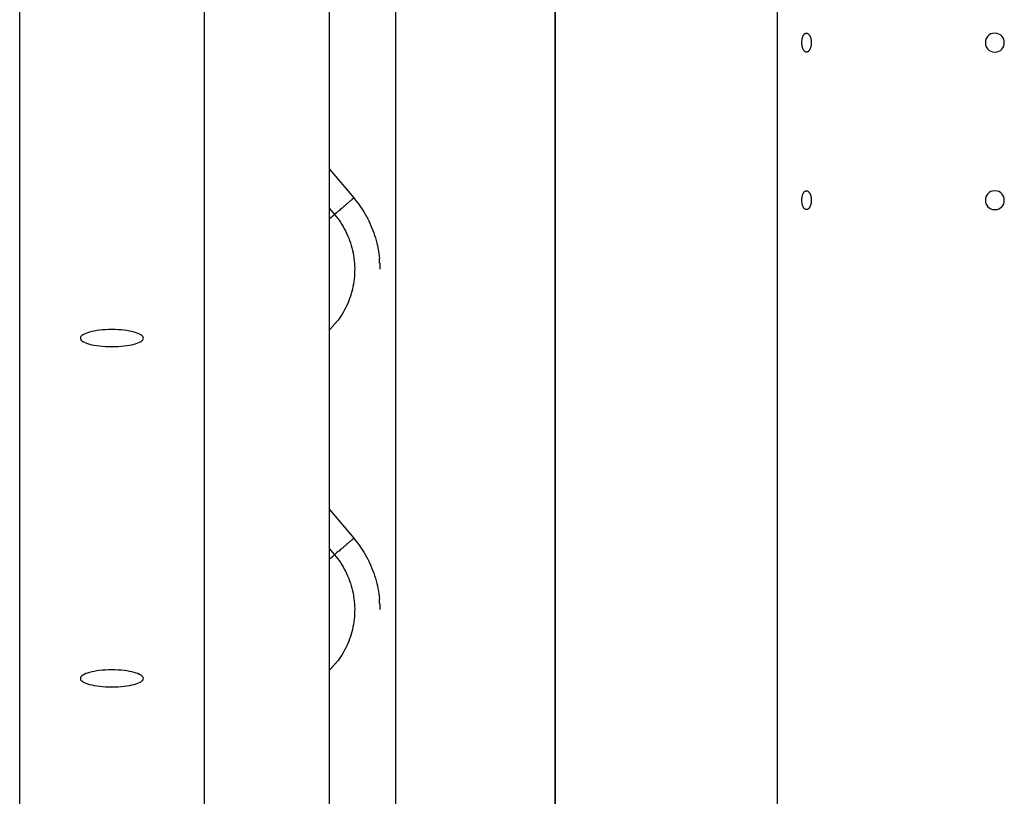
# Model space of a CAD drawing. Extents: x -37.6 to 37.6, y -26.6 to 26.6.
# Drawn here: x 4.1 to 7.2, y 0.7 to 3.2 of the extents above; entities that cross this region are included whole.
import ezdxf

# ---------------------------------------------------------------- set-up
doc = ezdxf.new("R2010")
doc.units = 0
doc.layers.get('0').update_dxf_attribs({"linetype": 'CONTINUOUS'})

msp = doc.modelspace()

# ---------------------------------------------------------------- linework, layer by layer
at = {"color": 0}
for points in [[(6.4774, 18.137), (6.4774, -0.8744)], [(4.0742, -0.3144), (4.0742, 9.0334)], [(4.659, 9.0334), (4.659, -0.3144)], [(5.0569, -0.9164), (5.0569, 8.4314)], [(5.2669, -0.4312), (5.2669, 6.6484)], [(5.7721, 6.6484), (5.7721, -0.2664)], [(5.7732, 6.6484), (5.7732, -0.2665)], [(6.5554, 3.1371), (6.5554, 3.139), (6.5556, 3.1409), (6.5557, 3.1428), (6.5559, 3.1446), (6.5561, 3.1465), (6.5564, 3.1483), (6.5568, 3.15), (6.5572, 3.1517), (6.5577, 3.1534), (6.5582, 3.155), (6.5588, 3.1564), (6.5594, 3.1579), (6.56, 3.1592), (6.5607, 3.1604), (6.5615, 3.1616), (6.5621, 3.1627), (6.563, 3.1636), (6.5638, 3.1644), (6.5647, 3.1652), (6.5655, 3.1658), (6.5665, 3.1663), (6.5673, 3.1667), (6.5682, 3.1669), (6.5692, 3.1671), (6.5702, 3.1671), (6.5711, 3.167), (6.572, 3.1668), (6.5729, 3.1664), (6.5739, 3.166), (6.5749, 3.1654), (6.5758, 3.1648), (6.5766, 3.164), (6.5776, 3.1631), (6.5784, 3.1621), (6.5792, 3.1609), (6.58, 3.1597), (6.5807, 3.1584), (6.5814, 3.157), (6.582, 3.1556), (6.5827, 3.154), (6.5832, 3.1525), (6.5837, 3.1508), (6.5841, 3.1491), (6.5845, 3.1474), (6.5848, 3.1456), (6.5851, 3.1438), (6.5853, 3.1419), (6.5854, 3.14), (6.5854, 3.1381), (6.5854, 3.1362), (6.5854, 3.1343), (6.5853, 3.1324), (6.5851, 3.1305), (6.5848, 3.1287), (6.5845, 3.1269), (6.5841, 3.1251), (6.5837, 3.1234), (6.5832, 3.1218), (6.5827, 3.1202), (6.582, 3.1186), (6.5814, 3.1172), (6.5807, 3.1158), (6.58, 3.1145), (6.5793, 3.1133), (6.5784, 3.1122), (6.5776, 3.1112), (6.5767, 3.1102), (6.5759, 3.1095), (6.5749, 3.1088), (6.574, 3.1082), (6.573, 3.1078), (6.5721, 3.1074), (6.5711, 3.1072), (6.5702, 3.1071), (6.5692, 3.1071), (6.5682, 3.1072), (6.5673, 3.1075), (6.5664, 3.1079), (6.5655, 3.1085), (6.5646, 3.1091), (6.5638, 3.1098), (6.5629, 3.1106), (6.5621, 3.1115), (6.5614, 3.1126), (6.5607, 3.1138), (6.56, 3.115), (6.5594, 3.1163), (6.5588, 3.1177), (6.5582, 3.1192), (6.5577, 3.1208), (6.5572, 3.1224), (6.5568, 3.1241), (6.5564, 3.1259), (6.5561, 3.1277), (6.5559, 3.1295), (6.5557, 3.1314), (6.5556, 3.1333), (6.5554, 3.1351), (6.5554, 3.1371)], [(7.1677, 3.1671), (7.1677, 3.1671), (7.1606, 3.1663), (7.1545, 3.1644), (7.1493, 3.1614), (7.1452, 3.1577), (7.1418, 3.1531), (7.1395, 3.148), (7.1381, 3.1425), (7.1377, 3.1371), (7.1381, 3.1314), (7.1395, 3.126), (7.1418, 3.1209), (7.1452, 3.1164), (7.1493, 3.1125), (7.1545, 3.1096), (7.1606, 3.1077), (7.1677, 3.1072), (7.1677, 3.1072), (7.1745, 3.1077), (7.1806, 3.1096), (7.1858, 3.1125), (7.1901, 3.1164), (7.1933, 3.1208), (7.1956, 3.1259), (7.197, 3.1313), (7.1976, 3.137), (7.197, 3.1424), (7.1956, 3.1479), (7.1933, 3.153), (7.1901, 3.1576), (7.1858, 3.1613), (7.1806, 3.1643), (7.1745, 3.1662), (7.1677, 3.167), (7.1677, 3.167), (7.1677, 3.167), (7.1677, 3.167), (7.1677, 3.167), (7.1677, 3.167), (7.1677, 3.167), (7.1677, 3.167), (7.1677, 3.167), (7.1677, 3.167), (7.1677, 3.167), (7.1677, 3.167), (7.1677, 3.167), (7.1677, 3.167), (7.1677, 3.167), (7.1677, 3.167), (7.1677, 3.167), (7.1677, 3.1671)], [(5.0569, 2.7353), (5.0569, 2.7353)], [(5.0569, 2.7352), (5.134, 2.6443)], [(6.5554, 2.6369), (6.5554, 2.6388), (6.5556, 2.6407), (6.5557, 2.6426), (6.5559, 2.6445), (6.5561, 2.6463), (6.5564, 2.6481), (6.5568, 2.6498), (6.5572, 2.6516), (6.5577, 2.6532), (6.5582, 2.6547), (6.5588, 2.6563), (6.5594, 2.6577), (6.56, 2.6591), (6.5607, 2.6603), (6.5615, 2.6614), (6.5621, 2.6625), (6.563, 2.6635), (6.5638, 2.6643), (6.5647, 2.665), (6.5655, 2.6656), (6.5665, 2.6661), (6.5673, 2.6665), (6.5682, 2.6668), (6.5692, 2.6668), (6.5702, 2.6669), (6.5711, 2.6668), (6.572, 2.6666), (6.5729, 2.6663), (6.5739, 2.6658), (6.5749, 2.6652), (6.5758, 2.6645), (6.5766, 2.6638), (6.5776, 2.6628), (6.5784, 2.6618), (6.5792, 2.6608), (6.58, 2.6595), (6.5807, 2.6582), (6.5814, 2.6568), (6.582, 2.6554), (6.5827, 2.6538), (6.5832, 2.6523), (6.5837, 2.6507), (6.5841, 2.649), (6.5845, 2.6472), (6.5848, 2.6454), (6.5851, 2.6436), (6.5853, 2.6417), (6.5854, 2.6399), (6.5854, 2.6379), (6.5854, 2.636), (6.5854, 2.6341), (6.5853, 2.6322), (6.5851, 2.6304), (6.5848, 2.6285), (6.5845, 2.6267), (6.5841, 2.625), (6.5837, 2.6233), (6.5832, 2.6216), (6.5827, 2.62), (6.582, 2.6185), (6.5814, 2.617), (6.5807, 2.6156), (6.58, 2.6143), (6.5793, 2.6131), (6.5784, 2.612), (6.5776, 2.611), (6.5767, 2.6101), (6.5759, 2.6092), (6.5749, 2.6086), (6.574, 2.608), (6.573, 2.6075), (6.5721, 2.6072), (6.5711, 2.607), (6.5702, 2.6069), (6.5692, 2.6069), (6.5682, 2.6071), (6.5673, 2.6073), (6.5664, 2.6077), (6.5655, 2.6082), (6.5646, 2.6089), (6.5638, 2.6096), (6.5629, 2.6105), (6.5621, 2.6114), (6.5614, 2.6124), (6.5607, 2.6136), (6.56, 2.6148), (6.5594, 2.6161), (6.5588, 2.6175), (6.5582, 2.619), (6.5577, 2.6206), (6.5572, 2.6222), (6.5568, 2.624), (6.5564, 2.6257), (6.5561, 2.6275), (6.5559, 2.6293), (6.5557, 2.6312), (6.5556, 2.6331), (6.5554, 2.635), (6.5554, 2.6369)], [(7.1677, 2.6669), (7.1677, 2.6669), (7.1606, 2.6661), (7.1545, 2.6642), (7.1493, 2.6612), (7.1452, 2.6575), (7.1418, 2.6529), (7.1395, 2.6478), (7.1381, 2.6423), (7.1377, 2.6369), (7.1381, 2.6312), (7.1395, 2.6258), (7.1418, 2.6207), (7.1452, 2.6162), (7.1493, 2.6123), (7.1545, 2.6094), (7.1606, 2.6075), (7.1677, 2.607), (7.1677, 2.607), (7.1745, 2.6075), (7.1806, 2.6094), (7.1858, 2.6123), (7.1901, 2.6162), (7.1933, 2.6206), (7.1956, 2.6257), (7.197, 2.6311), (7.1976, 2.6368), (7.197, 2.6422), (7.1956, 2.6477), (7.1933, 2.6528), (7.1901, 2.6574), (7.1858, 2.6611), (7.1806, 2.6641), (7.1745, 2.666), (7.1677, 2.6668), (7.1677, 2.6668), (7.1677, 2.6668), (7.1677, 2.6668), (7.1677, 2.6668), (7.1677, 2.6668), (7.1677, 2.6668), (7.1677, 2.6668), (7.1677, 2.6668), (7.1677, 2.6668), (7.1677, 2.6668), (7.1677, 2.6668), (7.1677, 2.6668), (7.1677, 2.6668), (7.1677, 2.6668), (7.1677, 2.6668), (7.1677, 2.6668), (7.1677, 2.6669)], [(5.1334, 2.6436), (5.1328, 2.6431), (5.1321, 2.6425), (5.1313, 2.6417), (5.1303, 2.6408), (5.1291, 2.6397), (5.1277, 2.6385), (5.1262, 2.6372), (5.1245, 2.6357), (5.1226, 2.6341), (5.1206, 2.6323), (5.1184, 2.6304), (5.1161, 2.6284), (5.1136, 2.6264), (5.1111, 2.6241), (5.1084, 2.6218), (5.1056, 2.6194), (5.1027, 2.617), (5.0999, 2.6146), (5.0969, 2.612), (5.0938, 2.6093), (5.0909, 2.6069), (5.0882, 2.6045), (5.0848, 2.6017), (5.0796, 2.5973), (5.0729, 2.5916)], [(5.1334, 2.6436), (5.1334, 2.6436), (5.1334, 2.6436), (5.1334, 2.6436), (5.1334, 2.6436), (5.1334, 2.6436), (5.1334, 2.6436), (5.1334, 2.6436), (5.1334, 2.6436), (5.1335, 2.6437), (5.1335, 2.6437), (5.1335, 2.6437), (5.1335, 2.6437), (5.1335, 2.6437), (5.1335, 2.6437), (5.1335, 2.6437), (5.1335, 2.6437), (5.1337, 2.6439)], [(5.1334, 2.6436), (5.1334, 2.6436), (5.1334, 2.6436), (5.1334, 2.6436), (5.1334, 2.6436), (5.1334, 2.6436), (5.1334, 2.6436), (5.1334, 2.6436), (5.1334, 2.6436), (5.1335, 2.6437), (5.1335, 2.6437), (5.1335, 2.6437), (5.1335, 2.6437), (5.1335, 2.6437), (5.1335, 2.6437), (5.1335, 2.6437), (5.1335, 2.6437), (5.1337, 2.6439)], [(5.1337, 2.6439), (5.1337, 2.6439), (5.1337, 2.6439), (5.1337, 2.6439), (5.1337, 2.6439), (5.1337, 2.6439), (5.1337, 2.6439), (5.1337, 2.6439), (5.1337, 2.6439), (5.1337, 2.6439), (5.1337, 2.6439), (5.1337, 2.6439), (5.1337, 2.6439), (5.1337, 2.6439), (5.1337, 2.6439), (5.1337, 2.6439), (5.1337, 2.6439), (5.1339, 2.6442)], [(5.1337, 2.6439), (5.1337, 2.6439), (5.1337, 2.6439), (5.1337, 2.6439), (5.1337, 2.6439), (5.1337, 2.6439), (5.1337, 2.6439), (5.1337, 2.6439), (5.1337, 2.6439), (5.1337, 2.6439), (5.1337, 2.6439), (5.1337, 2.6439), (5.1337, 2.6439), (5.1337, 2.6439), (5.1337, 2.6439), (5.1337, 2.6439), (5.1337, 2.6439), (5.1339, 2.6442)], [(5.134, 2.6443), (5.1339, 2.6442)], [(5.134, 2.6443), (5.1389, 2.6382), (5.1438, 2.6321), (5.1485, 2.6259), (5.1531, 2.6195), (5.1576, 2.6129), (5.162, 2.6062), (5.1662, 2.5995), (5.1703, 2.5925), (5.1743, 2.5855), (5.1781, 2.5782), (5.1817, 2.571), (5.1853, 2.5636), (5.1886, 2.556), (5.1917, 2.5484), (5.1947, 2.5407), (5.1975, 2.5329), (5.2001, 2.525), (5.2026, 2.5171), (5.2048, 2.509), (5.2069, 2.501), (5.2088, 2.4929), (5.2105, 2.4846), (5.212, 2.4761), (5.2133, 2.4681), (5.2144, 2.4608), (5.2153, 2.4514)], [(5.0569, 2.6106), (5.0729, 2.5916)], [(5.0569, 2.5781), (5.0574, 2.5786), (5.0579, 2.5789), (5.0585, 2.5794), (5.059, 2.5799), (5.0596, 2.5803), (5.0601, 2.5808), (5.0606, 2.5813), (5.0613, 2.5817), (5.0618, 2.5822), (5.0623, 2.5826), (5.0629, 2.5831), (5.0634, 2.5836), (5.064, 2.584), (5.0645, 2.5845), (5.065, 2.5849), (5.0655, 2.5853), (5.066, 2.5858), (5.0666, 2.5863), (5.0671, 2.5867), (5.0677, 2.5872), (5.0682, 2.5877), (5.0687, 2.588), (5.0693, 2.5885), (5.0698, 2.589), (5.0703, 2.5893), (5.0708, 2.5898), (5.0717, 2.5906), (5.0729, 2.5916)], [(5.0729, 2.5916), (5.0778, 2.5856), (5.0825, 2.5796), (5.0872, 2.5732), (5.0916, 2.5668), (5.0959, 2.56), (5.1, 2.5533), (5.104, 2.5462), (5.1078, 2.5392), (5.1113, 2.5318), (5.1146, 2.5244), (5.1178, 2.5169), (5.1207, 2.5092), (5.1234, 2.5014), (5.1259, 2.4936), (5.128, 2.4856), (5.13, 2.4775), (5.1317, 2.4694), (5.1333, 2.4612), (5.1345, 2.453), (5.1354, 2.4448), (5.1362, 2.4364), (5.1367, 2.4282), (5.1369, 2.4199), (5.1368, 2.4116), (5.1365, 2.4034), (5.136, 2.3952), (5.1352, 2.387), (5.1342, 2.3788), (5.1329, 2.3708), (5.1314, 2.3629), (5.1297, 2.355), (5.1277, 2.3472), (5.1256, 2.3396), (5.1232, 2.332), (5.1206, 2.3246), (5.1178, 2.3173), (5.1148, 2.3101), (5.1117, 2.3031), (5.1083, 2.2962), (5.1047, 2.2893), (5.101, 2.2825), (5.097, 2.2757), (5.0925, 2.2688), (5.0882, 2.2624), (5.0842, 2.2566), (5.0786, 2.2494)], [(5.2163, 2.4368), (5.2163, 2.4368), (5.2161, 2.4375), (5.2161, 2.4384), (5.216, 2.4393), (5.216, 2.4403), (5.2157, 2.4412), (5.2157, 2.4424), (5.2157, 2.4434), (5.2157, 2.4446), (5.2154, 2.4455), (5.2154, 2.4465), (5.2153, 2.4474), (5.2153, 2.4485), (5.2152, 2.4492), (5.2152, 2.4501), (5.2152, 2.4508), (5.2152, 2.4516)], [(5.2163, 2.4368), (5.2163, 2.4368), (5.2161, 2.4375), (5.2161, 2.4384), (5.216, 2.4393), (5.216, 2.4403), (5.2157, 2.4412), (5.2157, 2.4424), (5.2157, 2.4434), (5.2157, 2.4446), (5.2154, 2.4455), (5.2154, 2.4465), (5.2153, 2.4474), (5.2153, 2.4485), (5.2152, 2.4492), (5.2152, 2.4501), (5.2152, 2.4508), (5.2152, 2.4516)], [(5.2162, 2.4369), (5.2169, 2.418)], [(5.0691, 2.2394), (5.0691, 2.2394), (5.0694, 2.2398), (5.07, 2.2404), (5.0706, 2.241), (5.0712, 2.2417), (5.0718, 2.2423), (5.0724, 2.2431), (5.073, 2.2437), (5.0739, 2.2446), (5.0745, 2.2452), (5.0751, 2.246), (5.0757, 2.2466), (5.0765, 2.2475), (5.0771, 2.2481), (5.0777, 2.2487), (5.0783, 2.2493), (5.0789, 2.25)], [(5.0691, 2.2394), (5.0691, 2.2394), (5.0694, 2.2398), (5.07, 2.2404), (5.0706, 2.241), (5.0712, 2.2417), (5.0718, 2.2423), (5.0724, 2.2431), (5.073, 2.2437), (5.0739, 2.2446), (5.0745, 2.2452), (5.0751, 2.246), (5.0757, 2.2466), (5.0765, 2.2475), (5.0771, 2.2481), (5.0777, 2.2487), (5.0783, 2.2493), (5.0789, 2.25)], [(4.4667, 2.1994), (4.4667, 2.1994), (4.4661, 2.202), (4.4645, 2.2047), (4.462, 2.2072), (4.4587, 2.2098), (4.4543, 2.212), (4.4494, 2.2143), (4.4435, 2.2163), (4.4372, 2.2184), (4.43, 2.22), (4.4223, 2.2216), (4.414, 2.2229), (4.4053, 2.2242), (4.396, 2.225), (4.3865, 2.2258), (4.3766, 2.2262), (4.3666, 2.2264), (4.3666, 2.2264), (4.3563, 2.2262), (4.3464, 2.2258), (4.3368, 2.225), (4.3277, 2.2242), (4.3188, 2.2229), (4.3107, 2.2216), (4.3029, 2.22), (4.2959, 2.2184), (4.2893, 2.2163), (4.2836, 2.2143), (4.2785, 2.212), (4.2744, 2.2098), (4.271, 2.2072), (4.2686, 2.2047), (4.267, 2.202), (4.2666, 2.1994), (4.2666, 2.1994), (4.267, 2.1965), (4.2686, 2.1938), (4.271, 2.1911), (4.2744, 2.1887), (4.2785, 2.1863), (4.2836, 2.1841), (4.2893, 2.182), (4.2959, 2.1802), (4.3029, 2.1784), (4.3107, 2.1769), (4.3188, 2.1755), (4.3277, 2.1744), (4.3368, 2.1734), (4.3464, 2.1728), (4.3563, 2.1724), (4.3666, 2.1724), (4.3666, 2.1724), (4.3766, 2.1724), (4.3865, 2.1728), (4.396, 2.1734), (4.4053, 2.1744), (4.414, 2.1755), (4.4223, 2.1769), (4.43, 2.1784), (4.4372, 2.1802), (4.4435, 2.182), (4.4494, 2.1841), (4.4543, 2.1863), (4.4587, 2.1887), (4.462, 2.1911), (4.4645, 2.1938), (4.4661, 2.1965), (4.4667, 2.1994)], [(4.4667, 2.1994), (4.4667, 2.1994), (4.4661, 2.202), (4.4645, 2.2047), (4.462, 2.2072), (4.4587, 2.2098), (4.4543, 2.212), (4.4494, 2.2143), (4.4435, 2.2163), (4.4372, 2.2184), (4.43, 2.22), (4.4223, 2.2216), (4.414, 2.2229), (4.4053, 2.2242), (4.396, 2.225), (4.3865, 2.2258), (4.3766, 2.2262), (4.3666, 2.2264), (4.3666, 2.2264), (4.3563, 2.2262), (4.3464, 2.2258), (4.3368, 2.225), (4.3277, 2.2242), (4.3188, 2.2229), (4.3107, 2.2216), (4.3029, 2.22), (4.2959, 2.2184), (4.2893, 2.2163), (4.2836, 2.2143), (4.2785, 2.212), (4.2744, 2.2098), (4.271, 2.2072), (4.2686, 2.2047), (4.267, 2.202), (4.2666, 2.1994), (4.2666, 2.1994), (4.267, 2.1965), (4.2686, 2.1938), (4.271, 2.1911), (4.2744, 2.1887), (4.2785, 2.1863), (4.2836, 2.1841), (4.2893, 2.182), (4.2959, 2.1802), (4.3029, 2.1784), (4.3107, 2.1769), (4.3188, 2.1755), (4.3277, 2.1744), (4.3368, 2.1734), (4.3464, 2.1728), (4.3563, 2.1724), (4.3666, 2.1724), (4.3666, 2.1724), (4.3766, 2.1724), (4.3865, 2.1728), (4.396, 2.1734), (4.4053, 2.1744), (4.414, 2.1755), (4.4223, 2.1769), (4.43, 2.1784), (4.4372, 2.1802), (4.4435, 2.182), (4.4494, 2.1841), (4.4543, 2.1863), (4.4587, 2.1887), (4.462, 2.1911), (4.4645, 2.1938), (4.4661, 2.1965), (4.4667, 2.1994)], [(5.0694, 2.2389), (5.0569, 2.2252)], [(5.0569, 1.6552), (5.0569, 1.6552)], [(5.0569, 1.6552), (5.134, 1.5642)], [(5.1334, 1.5635), (5.1328, 1.563), (5.1321, 1.5624), (5.1313, 1.5616), (5.1303, 1.5608), (5.1291, 1.5597), (5.1277, 1.5585), (5.1262, 1.5571), (5.1245, 1.5557), (5.1226, 1.5541), (5.1206, 1.5523), (5.1184, 1.5504), (5.1161, 1.5484), (5.1136, 1.5463), (5.1111, 1.5441), (5.1084, 1.5418), (5.1056, 1.5394), (5.1027, 1.5369), (5.0999, 1.5345), (5.0969, 1.5319), (5.0938, 1.5293), (5.0909, 1.5268), (5.0882, 1.5245), (5.0848, 1.5216), (5.0796, 1.5173), (5.0729, 1.5116)], [(5.1334, 1.5635), (5.1334, 1.5635), (5.1334, 1.5635), (5.1334, 1.5635), (5.1334, 1.5635), (5.1334, 1.5635), (5.1334, 1.5635), (5.1334, 1.5635), (5.1334, 1.5635), (5.1335, 1.5636), (5.1335, 1.5636), (5.1335, 1.5636), (5.1335, 1.5636), (5.1335, 1.5636), (5.1335, 1.5636), (5.1335, 1.5636), (5.1335, 1.5636), (5.1337, 1.5638)], [(5.1334, 1.5635), (5.1334, 1.5635), (5.1334, 1.5635), (5.1334, 1.5635), (5.1334, 1.5635), (5.1334, 1.5635), (5.1334, 1.5635), (5.1334, 1.5635), (5.1334, 1.5635), (5.1335, 1.5636), (5.1335, 1.5636), (5.1335, 1.5636), (5.1335, 1.5636), (5.1335, 1.5636), (5.1335, 1.5636), (5.1335, 1.5636), (5.1335, 1.5636), (5.1337, 1.5638)], [(5.1337, 1.5638), (5.1337, 1.5638), (5.1337, 1.5638), (5.1337, 1.5638), (5.1337, 1.5638), (5.1337, 1.5638), (5.1337, 1.5638), (5.1337, 1.5638), (5.1337, 1.5638), (5.1337, 1.5638), (5.1337, 1.5638), (5.1337, 1.5638), (5.1337, 1.5638), (5.1337, 1.5638), (5.1337, 1.5638), (5.1337, 1.5638), (5.1337, 1.5638), (5.1339, 1.5641)], [(5.1337, 1.5638), (5.1337, 1.5638), (5.1337, 1.5638), (5.1337, 1.5638), (5.1337, 1.5638), (5.1337, 1.5638), (5.1337, 1.5638), (5.1337, 1.5638), (5.1337, 1.5638), (5.1337, 1.5638), (5.1337, 1.5638), (5.1337, 1.5638), (5.1337, 1.5638), (5.1337, 1.5638), (5.1337, 1.5638), (5.1337, 1.5638), (5.1337, 1.5638), (5.1339, 1.5641)], [(5.134, 1.5642), (5.1339, 1.5641)], [(5.134, 1.5642), (5.1389, 1.5582), (5.1438, 1.5521), (5.1485, 1.5458), (5.1531, 1.5394), (5.1576, 1.5329), (5.162, 1.5262), (5.1662, 1.5194), (5.1703, 1.5125), (5.1743, 1.5054), (5.1781, 1.4982), (5.1817, 1.4909), (5.1853, 1.4835), (5.1886, 1.476), (5.1917, 1.4684), (5.1947, 1.4607), (5.1975, 1.4529), (5.2001, 1.445), (5.2026, 1.437), (5.2048, 1.429), (5.2069, 1.4209), (5.2088, 1.4128), (5.2105, 1.4045), (5.212, 1.3961), (5.2133, 1.388), (5.2144, 1.3807), (5.2153, 1.3714)], [(5.0569, 1.5305), (5.0729, 1.5116)], [(5.0569, 1.498), (5.0574, 1.4985), (5.0579, 1.4989), (5.0585, 1.4994), (5.059, 1.4998), (5.0596, 1.5003), (5.0601, 1.5008), (5.0606, 1.5012), (5.0613, 1.5017), (5.0618, 1.5022), (5.0623, 1.5026), (5.0629, 1.503), (5.0634, 1.5035), (5.064, 1.5039), (5.0645, 1.5044), (5.065, 1.5049), (5.0655, 1.5053), (5.066, 1.5058), (5.0666, 1.5062), (5.0671, 1.5066), (5.0677, 1.5071), (5.0682, 1.5076), (5.0687, 1.508), (5.0693, 1.5085), (5.0698, 1.5089), (5.0703, 1.5093), (5.0708, 1.5098), (5.0717, 1.5106), (5.0729, 1.5116)], [(5.0729, 1.5116), (5.0778, 1.5056), (5.0825, 1.4995), (5.0872, 1.4931), (5.0916, 1.4867), (5.0959, 1.48), (5.1, 1.4732), (5.104, 1.4662), (5.1078, 1.4591), (5.1113, 1.4518), (5.1146, 1.4444), (5.1178, 1.4368), (5.1207, 1.4291), (5.1234, 1.4213), (5.1259, 1.4135), (5.128, 1.4055), (5.13, 1.3974), (5.1317, 1.3893), (5.1333, 1.3812), (5.1345, 1.3729), (5.1354, 1.3647), (5.1362, 1.3564), (5.1367, 1.3481), (5.1369, 1.3398), (5.1368, 1.3316), (5.1365, 1.3233), (5.136, 1.3151), (5.1352, 1.3069), (5.1342, 1.2988), (5.1329, 1.2908), (5.1314, 1.2828), (5.1297, 1.2749), (5.1277, 1.2672), (5.1256, 1.2595), (5.1232, 1.2519), (5.1206, 1.2445), (5.1178, 1.2372), (5.1148, 1.23), (5.1117, 1.223), (5.1083, 1.2161), (5.1047, 1.2092), (5.101, 1.2024), (5.097, 1.1956), (5.0925, 1.1888), (5.0882, 1.1823), (5.0842, 1.1765), (5.0786, 1.1694)], [(5.2163, 1.3568), (5.2163, 1.3568), (5.2161, 1.3575), (5.2161, 1.3584), (5.216, 1.3593), (5.216, 1.3603), (5.2157, 1.3612), (5.2157, 1.3624), (5.2157, 1.3633), (5.2157, 1.3645), (5.2154, 1.3654), (5.2154, 1.3664), (5.2153, 1.3673), (5.2153, 1.3684), (5.2152, 1.3692), (5.2152, 1.3701), (5.2152, 1.3708), (5.2152, 1.3716)], [(5.2163, 1.3568), (5.2163, 1.3568), (5.2161, 1.3575), (5.2161, 1.3584), (5.216, 1.3593), (5.216, 1.3603), (5.2157, 1.3612), (5.2157, 1.3624), (5.2157, 1.3633), (5.2157, 1.3645), (5.2154, 1.3654), (5.2154, 1.3664), (5.2153, 1.3673), (5.2153, 1.3684), (5.2152, 1.3692), (5.2152, 1.3701), (5.2152, 1.3708), (5.2152, 1.3716)], [(5.2162, 1.3569), (5.2169, 1.3379)], [(5.0694, 1.1588), (5.0569, 1.1451)], [(5.0691, 1.1593), (5.0691, 1.1593), (5.0694, 1.1597), (5.07, 1.1603), (5.0706, 1.1609), (5.0712, 1.1616), (5.0718, 1.1622), (5.0724, 1.163), (5.073, 1.1636), (5.0739, 1.1645), (5.0745, 1.1651), (5.0751, 1.1659), (5.0757, 1.1665), (5.0765, 1.1674), (5.0771, 1.168), (5.0777, 1.1686), (5.0783, 1.1692), (5.0789, 1.1699)], [(5.0691, 1.1593), (5.0691, 1.1593), (5.0694, 1.1597), (5.07, 1.1603), (5.0706, 1.1609), (5.0712, 1.1616), (5.0718, 1.1622), (5.0724, 1.163), (5.073, 1.1636), (5.0739, 1.1645), (5.0745, 1.1651), (5.0751, 1.1659), (5.0757, 1.1665), (5.0765, 1.1674), (5.0771, 1.168), (5.0777, 1.1686), (5.0783, 1.1692), (5.0789, 1.1699)], [(4.4667, 1.1194), (4.4667, 1.1194), (4.4661, 1.122), (4.4645, 1.1247), (4.462, 1.1272), (4.4587, 1.1298), (4.4543, 1.132), (4.4494, 1.1343), (4.4435, 1.1363), (4.4372, 1.1384), (4.43, 1.14), (4.4223, 1.1416), (4.414, 1.1429), (4.4053, 1.1442), (4.396, 1.145), (4.3865, 1.1458), (4.3766, 1.1462), (4.3666, 1.1464), (4.3666, 1.1464), (4.3563, 1.1462), (4.3464, 1.1458), (4.3368, 1.145), (4.3277, 1.1442), (4.3188, 1.1429), (4.3107, 1.1416), (4.3029, 1.14), (4.2959, 1.1384), (4.2893, 1.1363), (4.2836, 1.1343), (4.2785, 1.132), (4.2744, 1.1298), (4.271, 1.1272), (4.2686, 1.1247), (4.267, 1.122), (4.2666, 1.1194), (4.2666, 1.1194), (4.267, 1.1165), (4.2686, 1.1138), (4.271, 1.1111), (4.2744, 1.1087), (4.2785, 1.1063), (4.2836, 1.1041), (4.2893, 1.102), (4.2959, 1.1002), (4.3029, 1.0984), (4.3107, 1.0969), (4.3188, 1.0955), (4.3277, 1.0944), (4.3368, 1.0934), (4.3464, 1.0928), (4.3563, 1.0924), (4.3666, 1.0924), (4.3666, 1.0924), (4.3766, 1.0924), (4.3865, 1.0928), (4.396, 1.0934), (4.4053, 1.0944), (4.414, 1.0955), (4.4223, 1.0969), (4.43, 1.0984), (4.4372, 1.1002), (4.4435, 1.102), (4.4494, 1.1041), (4.4543, 1.1063), (4.4587, 1.1087), (4.462, 1.1111), (4.4645, 1.1138), (4.4661, 1.1165), (4.4667, 1.1194)], [(4.4667, 1.1194), (4.4667, 1.1194), (4.4661, 1.122), (4.4645, 1.1247), (4.462, 1.1272), (4.4587, 1.1298), (4.4543, 1.132), (4.4494, 1.1343), (4.4435, 1.1363), (4.4372, 1.1384), (4.43, 1.14), (4.4223, 1.1416), (4.414, 1.1429), (4.4053, 1.1442), (4.396, 1.145), (4.3865, 1.1458), (4.3766, 1.1462), (4.3666, 1.1464), (4.3666, 1.1464), (4.3563, 1.1462), (4.3464, 1.1458), (4.3368, 1.145), (4.3277, 1.1442), (4.3188, 1.1429), (4.3107, 1.1416), (4.3029, 1.14), (4.2959, 1.1384), (4.2893, 1.1363), (4.2836, 1.1343), (4.2785, 1.132), (4.2744, 1.1298), (4.271, 1.1272), (4.2686, 1.1247), (4.267, 1.122), (4.2666, 1.1194), (4.2666, 1.1194), (4.267, 1.1165), (4.2686, 1.1138), (4.271, 1.1111), (4.2744, 1.1087), (4.2785, 1.1063), (4.2836, 1.1041), (4.2893, 1.102), (4.2959, 1.1002), (4.3029, 1.0984), (4.3107, 1.0969), (4.3188, 1.0955), (4.3277, 1.0944), (4.3368, 1.0934), (4.3464, 1.0928), (4.3563, 1.0924), (4.3666, 1.0924), (4.3666, 1.0924), (4.3766, 1.0924), (4.3865, 1.0928), (4.396, 1.0934), (4.4053, 1.0944), (4.414, 1.0955), (4.4223, 1.0969), (4.43, 1.0984), (4.4372, 1.1002), (4.4435, 1.102), (4.4494, 1.1041), (4.4543, 1.1063), (4.4587, 1.1087), (4.462, 1.1111), (4.4645, 1.1138), (4.4661, 1.1165), (4.4667, 1.1194)]]:
    msp.add_lwpolyline(points, dxfattribs=at)

doc.saveas('drawing.dxf')
